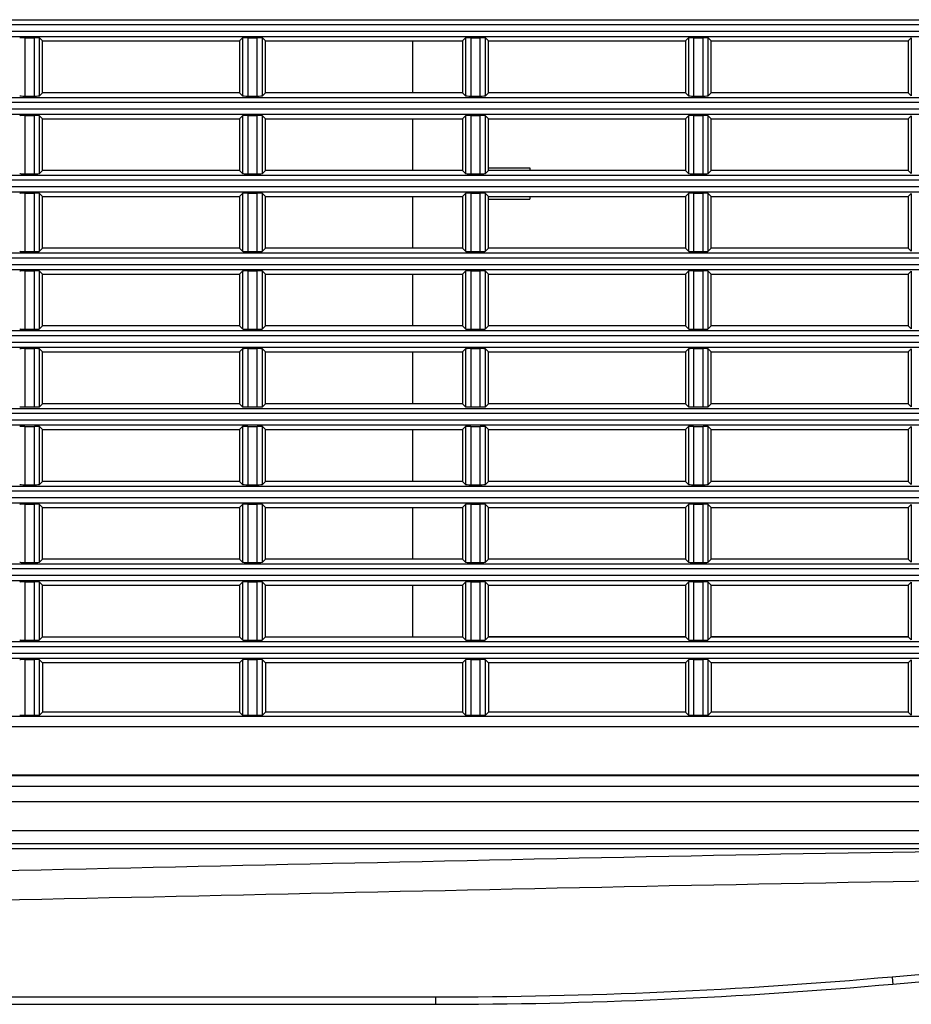
# Model space of a CAD drawing. Extents: x -169 to 3021, y -456 to 1822.
# Drawn here: x 2470 to 2556, y 594 to 689 of the extents above; entities that cross this region are included whole.
import ezdxf

# ---------------------------------------------------------------- set-up
doc = ezdxf.new("R2010")
doc.units = 0
doc.header["$LTSCALE"] = 65.395
for name, color, linetype in [('A35LB-B1_161DXF_CONTINUOUS_LINE', 7, 'CONTINUOUS'), ('B35LD-BOTTOMDXF_CONTINUOUS_LINE', 7, 'CONTINUOUS'), ('B35LH-LEFT-CDXF_CONTINUOUS_LINE', 7, 'CONTINUOUS'), ('MESH-LEFT-CODXF_CONTINUOUS_LINE', 7, 'CONTINUOUS')]:
    doc.layers.add(name, color=color, linetype=linetype)

msp = doc.modelspace()

# ---------------------------------------------------------------- linework, layer by layer
at = {"layer": 'A35LB-B1_161DXF_CONTINUOUS_LINE', "color": 7, "linetype": 'Continuous'}
for p, q in [((2507.634, 681.928), (2507.634, 686.928)), ((2507.633, 674.428), (2507.633, 679.428)), ((2507.633, 666.928), (2507.633, 671.928)), ((2507.632, 659.428), (2507.633, 664.428)), ((2507.632, 651.928), (2507.632, 656.928)), ((2507.632, 644.428), (2507.632, 649.428)), ((2507.631, 636.928), (2507.631, 641.928)), ((2507.631, 629.428), (2507.631, 634.428))]:
    msp.add_line(p, q, dxfattribs=at)
at = {"layer": 'B35LD-BOTTOMDXF_CONTINUOUS_LINE', "color": 7, "linetype": 'Continuous'}
for p, q in [((2810.91, 614.978), (2301.91, 614.978)), ((2810.834, 613.529), (2331.945, 613.529)), ((2808.137, 610.701), (2331.945, 610.701)), ((2785.923, 608.978), (2305.072, 608.978)), ((2795.873, 609.474), (2309.441, 609.474)), ((2553.844, 596.639), (2588.8, 599.736)), ((2553.933, 595.929), (2588.888, 599.027)), ((2418.197, 594.691), (2509.802, 594.691)), ((2419.155, 593.978), (2509.802, 593.978)), ((2509.802, 594.691), (2509.802, 593.978))]:
    msp.add_line(p, q, dxfattribs=at)
for centre, radius, start, end in [((2509.791, 1093.935), 499.244, 270.00124, 275.06238), ((2509.802, 1093.978), 500, 270, 275.06362)]:
    msp.add_arc(centre, radius, start, end, dxfattribs=at)
for points, knots in [([(2592.844, 608.978), (2569.779, 608.978), (2523.653, 608.118), (2477.538, 607.037), (2454.478, 606.574)], [0, 0, 0, 0, 0.499998, 1, 1, 1, 1]), ([(2592.844, 606.125), (2569.792, 606.125), (2523.692, 605.271), (2477.602, 604.2), (2454.555, 603.74)], [0, 0, 0, 0, 0.499999, 1, 1, 1, 1]), ([(2553.844, 596.639), (2553.854, 596.543), (2553.874, 596.378), (2553.887, 596.138), (2553.928, 596.035), (2553.916, 595.928), (2553.933, 595.929)], [0, 0, 0, 0, 0.40152, 0.721661, 0.927966, 1, 1, 1, 1])]:
    msp.add_open_spline(points, degree=3, knots=knots, dxfattribs=at)
at = {"layer": 'B35LH-LEFT-CDXF_CONTINUOUS_LINE', "color": 7, "linetype": 'Continuous'}
for p, q in [((2332.886, 688.981), (2779.935, 688.981)), ((2779.91, 688.482), (2332.91, 688.482)), ((2332.91, 687.874), (2779.91, 687.874)), ((2332.886, 687.375), (2779.935, 687.375)), ((2470.199, 687.242), (2470.199, 681.614)), ((2470.199, 687.242), (2471.121, 687.242)), ((2471.121, 681.614), (2471.121, 687.242)), ((2471.621, 681.638), (2471.621, 687.218)), ((2471.91, 686.928), (2471.621, 687.218)), ((2471.91, 681.928), (2471.91, 686.928)), ((2471.91, 686.928), (2490.91, 686.928)), ((2490.91, 686.928), (2491.2, 687.218)), ((2490.91, 686.928), (2490.91, 681.928)), ((2491.2, 687.218), (2491.2, 681.638)), ((2491.699, 687.242), (2491.699, 681.614)), ((2491.699, 687.242), (2492.621, 687.242)), ((2492.621, 681.614), (2492.621, 687.242)), ((2493.121, 681.638), (2493.121, 687.218)), ((2493.41, 686.928), (2493.121, 687.218)), ((2493.41, 681.928), (2493.41, 686.928)), ((2493.41, 686.928), (2512.41, 686.928)), ((2512.41, 686.928), (2512.7, 687.218)), ((2512.41, 686.928), (2512.41, 681.928)), ((2512.7, 687.218), (2512.7, 681.638)), ((2513.199, 687.242), (2513.199, 681.614)), ((2513.199, 687.242), (2514.121, 687.242)), ((2514.121, 681.614), (2514.121, 687.242)), ((2514.621, 681.638), (2514.621, 687.218)), ((2514.91, 686.928), (2514.621, 687.218)), ((2514.91, 681.928), (2514.91, 686.928)), ((2514.91, 686.928), (2533.91, 686.928)), ((2533.91, 686.928), (2534.2, 687.218)), ((2533.91, 686.928), (2533.91, 681.928)), ((2534.2, 687.218), (2534.2, 681.638)), ((2534.699, 687.242), (2534.699, 681.614)), ((2534.699, 687.242), (2535.621, 687.242)), ((2535.621, 681.614), (2535.621, 687.242)), ((2536.121, 681.638), (2536.121, 687.218)), ((2536.41, 686.928), (2536.121, 687.218)), ((2536.41, 681.928), (2536.41, 686.928)), ((2536.41, 686.928), (2555.41, 686.928)), ((2555.41, 686.928), (2555.7, 687.218)), ((2555.41, 686.928), (2555.41, 681.928)), ((2555.7, 687.218), (2555.7, 681.638)), ((2332.886, 681.481), (2779.935, 681.481)), ((2470.199, 681.614), (2471.121, 681.614)), ((2471.91, 681.928), (2471.621, 681.638)), ((2490.91, 681.928), (2471.91, 681.928)), ((2490.91, 681.928), (2491.2, 681.638)), ((2491.699, 681.614), (2492.621, 681.614)), ((2493.41, 681.928), (2493.121, 681.638)), ((2512.41, 681.928), (2493.41, 681.928)), ((2512.41, 681.928), (2512.7, 681.638)), ((2513.199, 681.614), (2514.121, 681.614)), ((2514.91, 681.928), (2514.621, 681.638)), ((2533.91, 681.928), (2514.91, 681.928)), ((2533.91, 681.928), (2534.2, 681.638)), ((2534.699, 681.614), (2535.621, 681.614)), ((2536.41, 681.928), (2536.121, 681.638)), ((2555.41, 681.928), (2536.41, 681.928)), ((2555.41, 681.928), (2555.7, 681.638)), ((2779.91, 680.982), (2332.91, 680.982)), ((2332.91, 680.374), (2779.91, 680.374)), ((2332.886, 679.875), (2779.935, 679.875)), ((2470.199, 679.742), (2470.199, 674.114)), ((2470.199, 679.742), (2471.121, 679.742)), ((2471.121, 674.114), (2471.121, 679.742)), ((2471.621, 674.138), (2471.621, 679.718)), ((2471.91, 679.428), (2471.621, 679.718)), ((2471.91, 674.428), (2471.91, 679.428)), ((2471.91, 679.428), (2490.91, 679.428)), ((2490.91, 679.428), (2491.2, 679.718)), ((2490.91, 679.428), (2490.91, 674.428)), ((2491.2, 679.718), (2491.2, 674.138)), ((2491.699, 679.742), (2491.699, 674.114)), ((2491.699, 679.742), (2492.621, 679.742)), ((2492.621, 674.114), (2492.621, 679.742)), ((2493.121, 674.138), (2493.121, 679.718)), ((2493.41, 679.428), (2493.121, 679.718)), ((2493.41, 674.428), (2493.41, 679.428)), ((2493.41, 679.428), (2512.41, 679.428)), ((2512.41, 679.428), (2512.7, 679.718)), ((2512.41, 679.428), (2512.41, 674.428)), ((2512.7, 679.718), (2512.7, 674.138)), ((2513.199, 679.742), (2513.199, 674.114)), ((2513.199, 679.742), (2514.121, 679.742)), ((2514.121, 674.114), (2514.121, 679.742)), ((2514.621, 674.138), (2514.621, 679.718)), ((2514.91, 679.428), (2514.621, 679.718)), ((2514.91, 674.428), (2514.91, 679.428)), ((2514.91, 679.428), (2533.91, 679.428)), ((2533.91, 679.428), (2534.2, 679.718)), ((2533.91, 679.428), (2533.91, 674.428)), ((2534.2, 679.718), (2534.2, 674.138)), ((2534.699, 679.742), (2534.699, 674.114)), ((2534.699, 679.742), (2535.621, 679.742)), ((2535.621, 674.114), (2535.621, 679.742)), ((2536.121, 674.138), (2536.121, 679.718)), ((2536.41, 679.428), (2536.121, 679.718)), ((2536.41, 674.428), (2536.41, 679.428)), ((2536.41, 679.428), (2555.41, 679.428)), ((2555.41, 679.428), (2555.7, 679.718)), ((2555.41, 679.428), (2555.41, 674.428)), ((2555.7, 679.718), (2555.7, 674.138)), ((2332.886, 673.981), (2779.935, 673.981)), ((2470.199, 674.114), (2471.121, 674.114)), ((2471.91, 674.428), (2471.621, 674.138)), ((2490.91, 674.428), (2471.91, 674.428)), ((2490.91, 674.428), (2491.2, 674.138)), ((2491.699, 674.114), (2492.621, 674.114)), ((2493.41, 674.428), (2493.121, 674.138)), ((2512.41, 674.428), (2493.41, 674.428)), ((2512.41, 674.428), (2512.7, 674.138)), ((2513.199, 674.114), (2514.121, 674.114)), ((2514.91, 674.428), (2514.621, 674.138)), ((2533.91, 674.428), (2514.91, 674.428)), ((2533.91, 674.428), (2534.2, 674.138)), ((2534.699, 674.114), (2535.621, 674.114)), ((2536.41, 674.428), (2536.121, 674.138)), ((2555.41, 674.428), (2536.41, 674.428)), ((2555.41, 674.428), (2555.7, 674.138)), ((2779.91, 673.482), (2332.91, 673.482)), ((2332.91, 672.874), (2779.91, 672.874)), ((2332.886, 672.375), (2779.935, 672.375)), ((2470.199, 672.242), (2470.199, 666.614)), ((2470.199, 672.242), (2471.121, 672.242)), ((2471.121, 666.614), (2471.121, 672.242)), ((2471.621, 666.638), (2471.621, 672.218)), ((2471.91, 671.928), (2471.621, 672.218)), ((2471.91, 666.928), (2471.91, 671.928)), ((2471.91, 671.928), (2490.91, 671.928)), ((2490.91, 671.928), (2491.2, 672.218)), ((2490.91, 671.928), (2490.91, 666.928)), ((2491.2, 672.218), (2491.2, 666.638)), ((2491.699, 672.242), (2491.699, 666.614)), ((2491.699, 672.242), (2492.621, 672.242)), ((2492.621, 666.614), (2492.621, 672.242)), ((2493.121, 666.638), (2493.121, 672.218)), ((2493.41, 671.928), (2493.121, 672.218)), ((2493.41, 666.928), (2493.41, 671.928)), ((2493.41, 671.928), (2512.41, 671.928)), ((2512.41, 671.928), (2512.7, 672.218)), ((2512.41, 671.928), (2512.41, 666.928)), ((2512.7, 672.218), (2512.7, 666.638)), ((2513.199, 672.242), (2513.199, 666.614)), ((2513.199, 672.242), (2514.121, 672.242)), ((2514.121, 666.614), (2514.121, 672.242)), ((2514.621, 666.638), (2514.621, 672.218)), ((2514.91, 671.928), (2514.621, 672.218)), ((2514.91, 666.928), (2514.91, 671.928)), ((2514.91, 671.928), (2533.91, 671.928)), ((2533.91, 671.928), (2534.2, 672.218)), ((2533.91, 671.928), (2533.91, 666.928)), ((2534.2, 672.218), (2534.2, 666.638)), ((2534.699, 672.242), (2534.699, 666.614)), ((2534.699, 672.242), (2535.621, 672.242)), ((2535.621, 666.614), (2535.621, 672.242)), ((2536.121, 666.638), (2536.121, 672.218)), ((2536.41, 671.928), (2536.121, 672.218)), ((2536.41, 666.928), (2536.41, 671.928)), ((2536.41, 671.928), (2555.41, 671.928)), ((2555.41, 671.928), (2555.7, 672.218)), ((2555.41, 671.928), (2555.41, 666.928)), ((2555.7, 672.218), (2555.7, 666.638)), ((2471.91, 666.928), (2471.621, 666.638)), ((2490.91, 666.928), (2471.91, 666.928)), ((2490.91, 666.928), (2491.2, 666.638)), ((2493.41, 666.928), (2493.121, 666.638)), ((2512.41, 666.928), (2493.41, 666.928)), ((2512.41, 666.928), (2512.7, 666.638)), ((2514.91, 666.928), (2514.621, 666.638)), ((2533.91, 666.928), (2514.91, 666.928)), ((2533.91, 666.928), (2534.2, 666.638)), ((2536.41, 666.928), (2536.121, 666.638)), ((2555.41, 666.928), (2536.41, 666.928)), ((2555.41, 666.928), (2555.7, 666.638)), ((2332.886, 666.481), (2779.935, 666.481)), ((2779.91, 665.982), (2332.91, 665.982)), ((2470.199, 666.614), (2471.121, 666.614)), ((2491.699, 666.614), (2492.621, 666.614)), ((2513.199, 666.614), (2514.121, 666.614)), ((2534.699, 666.614), (2535.621, 666.614)), ((2332.91, 665.374), (2779.91, 665.374)), ((2332.886, 664.875), (2779.935, 664.875)), ((2470.199, 664.742), (2470.199, 659.114)), ((2470.199, 664.742), (2471.121, 664.742)), ((2471.121, 659.114), (2471.121, 664.742)), ((2471.621, 659.138), (2471.621, 664.718)), ((2471.91, 664.428), (2471.621, 664.718)), ((2471.91, 659.428), (2471.91, 664.428)), ((2471.91, 664.428), (2490.91, 664.428)), ((2490.91, 664.428), (2491.2, 664.718)), ((2490.91, 664.428), (2490.91, 659.428)), ((2491.2, 664.718), (2491.2, 659.138)), ((2491.699, 664.742), (2491.699, 659.114)), ((2491.699, 664.742), (2492.621, 664.742)), ((2492.621, 659.114), (2492.621, 664.742)), ((2493.121, 659.138), (2493.121, 664.718)), ((2493.41, 664.428), (2493.121, 664.718)), ((2493.41, 659.428), (2493.41, 664.428)), ((2493.41, 664.428), (2512.41, 664.428)), ((2512.41, 664.428), (2512.7, 664.718)), ((2512.41, 664.428), (2512.41, 659.428)), ((2512.7, 664.718), (2512.7, 659.138)), ((2513.199, 664.742), (2513.199, 659.114)), ((2513.199, 664.742), (2514.121, 664.742)), ((2514.121, 659.114), (2514.121, 664.742)), ((2514.621, 659.138), (2514.621, 664.718)), ((2514.91, 664.428), (2514.621, 664.718)), ((2514.91, 659.428), (2514.91, 664.428)), ((2514.91, 664.428), (2533.91, 664.428)), ((2533.91, 664.428), (2534.2, 664.718)), ((2533.91, 664.428), (2533.91, 659.428)), ((2534.2, 664.718), (2534.2, 659.138)), ((2534.699, 664.742), (2534.699, 659.114)), ((2534.699, 664.742), (2535.621, 664.742)), ((2535.621, 659.114), (2535.621, 664.742)), ((2536.121, 659.138), (2536.121, 664.718)), ((2536.41, 664.428), (2536.121, 664.718)), ((2536.41, 659.428), (2536.41, 664.428)), ((2536.41, 664.428), (2555.41, 664.428)), ((2555.41, 664.428), (2555.7, 664.718)), ((2555.41, 664.428), (2555.41, 659.428)), ((2555.7, 664.718), (2555.7, 659.138)), ((2471.91, 659.428), (2471.621, 659.138)), ((2490.91, 659.428), (2471.91, 659.428)), ((2490.91, 659.428), (2491.2, 659.138)), ((2493.41, 659.428), (2493.121, 659.138)), ((2512.41, 659.428), (2493.41, 659.428)), ((2512.41, 659.428), (2512.7, 659.138)), ((2514.91, 659.428), (2514.621, 659.138)), ((2533.91, 659.428), (2514.91, 659.428)), ((2533.91, 659.428), (2534.2, 659.138)), ((2536.41, 659.428), (2536.121, 659.138)), ((2555.41, 659.428), (2536.41, 659.428)), ((2555.41, 659.428), (2555.7, 659.138)), ((2332.886, 658.981), (2779.935, 658.981)), ((2779.91, 658.482), (2332.91, 658.482)), ((2470.199, 659.114), (2471.121, 659.114)), ((2491.699, 659.114), (2492.621, 659.114)), ((2513.199, 659.114), (2514.121, 659.114)), ((2534.699, 659.114), (2535.621, 659.114)), ((2332.91, 657.874), (2779.91, 657.874)), ((2332.886, 657.375), (2779.935, 657.375)), ((2470.199, 657.242), (2470.199, 651.614)), ((2470.199, 657.242), (2471.121, 657.242)), ((2471.121, 651.614), (2471.121, 657.242)), ((2471.621, 651.638), (2471.621, 657.218)), ((2471.91, 656.928), (2471.621, 657.218)), ((2471.91, 651.928), (2471.91, 656.928)), ((2471.91, 656.928), (2490.91, 656.928)), ((2490.91, 656.928), (2491.2, 657.218)), ((2490.91, 656.928), (2490.91, 651.928)), ((2491.2, 657.218), (2491.2, 651.638)), ((2491.699, 657.242), (2491.699, 651.614)), ((2491.699, 657.242), (2492.621, 657.242)), ((2492.621, 651.614), (2492.621, 657.242)), ((2493.121, 651.638), (2493.121, 657.218)), ((2493.41, 656.928), (2493.121, 657.218)), ((2493.41, 651.928), (2493.41, 656.928)), ((2493.41, 656.928), (2512.41, 656.928)), ((2512.41, 656.928), (2512.7, 657.218)), ((2512.41, 656.928), (2512.41, 651.928)), ((2512.7, 657.218), (2512.7, 651.638)), ((2513.199, 657.242), (2513.199, 651.614)), ((2513.199, 657.242), (2514.121, 657.242)), ((2514.121, 651.614), (2514.121, 657.242)), ((2514.621, 651.638), (2514.621, 657.218)), ((2514.91, 656.928), (2514.621, 657.218)), ((2514.91, 651.928), (2514.91, 656.928)), ((2514.91, 656.928), (2533.91, 656.928)), ((2533.91, 656.928), (2534.2, 657.218)), ((2533.91, 656.928), (2533.91, 651.928)), ((2534.2, 657.218), (2534.2, 651.638)), ((2534.699, 657.242), (2534.699, 651.614)), ((2534.699, 657.242), (2535.621, 657.242)), ((2535.621, 651.614), (2535.621, 657.242)), ((2536.121, 651.638), (2536.121, 657.218)), ((2536.41, 656.928), (2536.121, 657.218)), ((2536.41, 651.928), (2536.41, 656.928)), ((2536.41, 656.928), (2555.41, 656.928)), ((2555.41, 656.928), (2555.7, 657.218)), ((2555.41, 656.928), (2555.41, 651.928)), ((2555.7, 657.218), (2555.7, 651.638)), ((2471.91, 651.928), (2471.621, 651.638)), ((2490.91, 651.928), (2471.91, 651.928)), ((2490.91, 651.928), (2491.2, 651.638)), ((2493.41, 651.928), (2493.121, 651.638)), ((2512.41, 651.928), (2493.41, 651.928)), ((2512.41, 651.928), (2512.7, 651.638)), ((2514.91, 651.928), (2514.621, 651.638)), ((2533.91, 651.928), (2514.91, 651.928)), ((2533.91, 651.928), (2534.2, 651.638)), ((2536.41, 651.928), (2536.121, 651.638)), ((2555.41, 651.928), (2536.41, 651.928)), ((2555.41, 651.928), (2555.7, 651.638)), ((2332.886, 651.481), (2779.935, 651.481)), ((2779.91, 650.982), (2332.91, 650.982)), ((2470.199, 651.614), (2471.121, 651.614)), ((2491.699, 651.614), (2492.621, 651.614)), ((2513.199, 651.614), (2514.121, 651.614)), ((2534.699, 651.614), (2535.621, 651.614)), ((2332.886, 649.875), (2779.935, 649.875)), ((2332.91, 650.374), (2779.91, 650.374)), ((2470.199, 649.742), (2470.199, 644.114)), ((2470.199, 649.742), (2471.121, 649.742)), ((2471.121, 644.114), (2471.121, 649.742)), ((2471.621, 644.138), (2471.621, 649.718)), ((2471.91, 649.428), (2471.621, 649.718)), ((2471.91, 644.428), (2471.91, 649.428)), ((2471.91, 649.428), (2490.91, 649.428)), ((2490.91, 649.428), (2491.2, 649.718)), ((2490.91, 649.428), (2490.91, 644.428)), ((2491.2, 649.718), (2491.2, 644.138)), ((2491.699, 649.742), (2491.699, 644.114)), ((2491.699, 649.742), (2492.621, 649.742)), ((2492.621, 644.114), (2492.621, 649.742)), ((2493.121, 644.138), (2493.121, 649.718)), ((2493.41, 649.428), (2493.121, 649.718)), ((2493.41, 644.428), (2493.41, 649.428)), ((2493.41, 649.428), (2512.41, 649.428)), ((2512.41, 649.428), (2512.7, 649.718)), ((2512.41, 649.428), (2512.41, 644.428)), ((2512.7, 649.718), (2512.7, 644.138)), ((2513.199, 649.742), (2513.199, 644.114)), ((2513.199, 649.742), (2514.121, 649.742)), ((2514.121, 644.114), (2514.121, 649.742)), ((2514.621, 644.138), (2514.621, 649.718)), ((2514.91, 649.428), (2514.621, 649.718)), ((2514.91, 644.428), (2514.91, 649.428)), ((2514.91, 649.428), (2533.91, 649.428)), ((2533.91, 649.428), (2534.2, 649.718)), ((2533.91, 649.428), (2533.91, 644.428)), ((2534.2, 649.718), (2534.2, 644.138)), ((2534.699, 649.742), (2534.699, 644.114)), ((2534.699, 649.742), (2535.621, 649.742)), ((2535.621, 644.114), (2535.621, 649.742)), ((2536.121, 644.138), (2536.121, 649.718)), ((2536.41, 649.428), (2536.121, 649.718)), ((2536.41, 644.428), (2536.41, 649.428)), ((2536.41, 649.428), (2555.41, 649.428)), ((2555.41, 649.428), (2555.7, 649.718)), ((2555.41, 649.428), (2555.41, 644.428)), ((2555.7, 649.718), (2555.7, 644.138)), ((2471.91, 644.428), (2471.621, 644.138)), ((2490.91, 644.428), (2471.91, 644.428)), ((2490.91, 644.428), (2491.2, 644.138)), ((2493.41, 644.428), (2493.121, 644.138)), ((2512.41, 644.428), (2493.41, 644.428)), ((2512.41, 644.428), (2512.7, 644.138)), ((2514.91, 644.428), (2514.621, 644.138)), ((2533.91, 644.428), (2514.91, 644.428)), ((2533.91, 644.428), (2534.2, 644.138)), ((2536.41, 644.428), (2536.121, 644.138)), ((2555.41, 644.428), (2536.41, 644.428)), ((2555.41, 644.428), (2555.7, 644.138)), ((2332.886, 643.981), (2779.935, 643.981)), ((2779.91, 643.482), (2332.91, 643.482)), ((2470.199, 644.114), (2471.121, 644.114)), ((2491.699, 644.114), (2492.621, 644.114)), ((2513.199, 644.114), (2514.121, 644.114)), ((2534.699, 644.114), (2535.621, 644.114)), ((2332.886, 642.375), (2779.935, 642.375)), ((2332.91, 642.874), (2779.91, 642.874)), ((2470.199, 642.242), (2470.199, 636.614)), ((2470.199, 642.242), (2471.121, 642.242)), ((2471.121, 636.614), (2471.121, 642.242)), ((2491.699, 642.242), (2491.699, 636.614)), ((2491.699, 642.242), (2492.621, 642.242)), ((2492.621, 636.614), (2492.621, 642.242)), ((2513.199, 642.242), (2513.199, 636.614)), ((2513.199, 642.242), (2514.121, 642.242)), ((2514.121, 636.614), (2514.121, 642.242)), ((2534.699, 642.242), (2534.699, 636.614)), ((2534.699, 642.242), (2535.621, 642.242)), ((2535.621, 636.614), (2535.621, 642.242)), ((2471.621, 636.638), (2471.621, 642.218)), ((2471.91, 641.928), (2471.621, 642.218)), ((2471.91, 636.928), (2471.91, 641.928)), ((2471.91, 641.928), (2490.91, 641.928)), ((2490.91, 641.928), (2491.2, 642.218)), ((2490.91, 641.928), (2490.91, 636.928)), ((2491.2, 642.218), (2491.2, 636.638)), ((2493.121, 636.638), (2493.121, 642.218)), ((2493.41, 641.928), (2493.121, 642.218)), ((2493.41, 636.928), (2493.41, 641.928)), ((2493.41, 641.928), (2512.41, 641.928)), ((2512.41, 641.928), (2512.7, 642.218)), ((2512.41, 641.928), (2512.41, 636.928)), ((2512.7, 642.218), (2512.7, 636.638)), ((2514.621, 636.638), (2514.621, 642.218)), ((2514.91, 641.928), (2514.621, 642.218)), ((2514.91, 636.928), (2514.91, 641.928)), ((2514.91, 641.928), (2533.91, 641.928)), ((2533.91, 641.928), (2534.2, 642.218)), ((2533.91, 641.928), (2533.91, 636.928)), ((2534.2, 642.218), (2534.2, 636.638)), ((2536.121, 636.638), (2536.121, 642.218)), ((2536.41, 641.928), (2536.121, 642.218)), ((2536.41, 636.928), (2536.41, 641.928)), ((2536.41, 641.928), (2555.41, 641.928)), ((2555.41, 641.928), (2555.7, 642.218)), ((2555.41, 641.928), (2555.41, 636.928)), ((2555.7, 642.218), (2555.7, 636.638)), ((2470.199, 636.614), (2471.121, 636.614)), ((2471.91, 636.928), (2471.621, 636.638)), ((2490.91, 636.928), (2471.91, 636.928)), ((2490.91, 636.928), (2491.2, 636.638)), ((2491.699, 636.614), (2492.621, 636.614)), ((2493.41, 636.928), (2493.121, 636.638)), ((2512.41, 636.928), (2493.41, 636.928)), ((2512.41, 636.928), (2512.7, 636.638)), ((2513.199, 636.614), (2514.121, 636.614)), ((2514.91, 636.928), (2514.621, 636.638)), ((2533.91, 636.928), (2514.91, 636.928)), ((2533.91, 636.928), (2534.2, 636.638)), ((2534.699, 636.614), (2535.621, 636.614)), ((2536.41, 636.928), (2536.121, 636.638)), ((2555.41, 636.928), (2536.41, 636.928)), ((2555.41, 636.928), (2555.7, 636.638)), ((2332.886, 636.481), (2779.935, 636.481)), ((2779.91, 635.982), (2332.91, 635.982)), ((2332.886, 634.875), (2779.935, 634.875)), ((2332.91, 635.374), (2779.91, 635.374)), ((2470.199, 634.742), (2470.199, 629.114)), ((2470.199, 634.742), (2471.121, 634.742)), ((2471.121, 629.114), (2471.121, 634.742)), ((2471.621, 629.138), (2471.621, 634.718)), ((2471.91, 634.428), (2471.621, 634.718)), ((2490.91, 634.428), (2491.2, 634.718)), ((2491.2, 634.718), (2491.2, 629.138)), ((2491.699, 634.742), (2491.699, 629.114)), ((2491.699, 634.742), (2492.621, 634.742)), ((2492.621, 629.114), (2492.621, 634.742)), ((2493.121, 629.138), (2493.121, 634.718)), ((2493.41, 634.428), (2493.121, 634.718)), ((2512.41, 634.428), (2512.7, 634.718)), ((2512.7, 634.718), (2512.7, 629.138)), ((2513.199, 634.742), (2513.199, 629.114)), ((2513.199, 634.742), (2514.121, 634.742)), ((2514.121, 629.114), (2514.121, 634.742)), ((2514.621, 629.138), (2514.621, 634.718)), ((2514.91, 634.428), (2514.621, 634.718)), ((2533.91, 634.428), (2534.2, 634.718)), ((2534.2, 634.718), (2534.2, 629.138)), ((2534.699, 634.742), (2534.699, 629.114)), ((2534.699, 634.742), (2535.621, 634.742)), ((2535.621, 629.114), (2535.621, 634.742)), ((2536.121, 629.138), (2536.121, 634.718)), ((2536.41, 634.428), (2536.121, 634.718)), ((2555.41, 634.428), (2555.7, 634.718)), ((2555.7, 634.718), (2555.7, 629.138)), ((2471.91, 629.428), (2471.91, 634.428)), ((2471.91, 634.428), (2490.91, 634.428)), ((2490.91, 634.428), (2490.91, 629.428)), ((2493.41, 629.428), (2493.41, 634.428)), ((2493.41, 634.428), (2512.41, 634.428)), ((2512.41, 634.428), (2512.41, 629.428)), ((2514.91, 629.428), (2514.91, 634.428)), ((2514.91, 634.428), (2533.91, 634.428)), ((2533.91, 634.428), (2533.91, 629.428)), ((2536.41, 629.428), (2536.41, 634.428)), ((2536.41, 634.428), (2555.41, 634.428)), ((2555.41, 634.428), (2555.41, 629.428)), ((2332.886, 628.981), (2779.935, 628.981)), ((2470.199, 629.114), (2471.121, 629.114)), ((2471.91, 629.428), (2471.621, 629.138)), ((2471.91, 629.428), (2490.91, 629.428)), ((2490.91, 629.428), (2491.2, 629.138)), ((2491.699, 629.114), (2492.621, 629.114)), ((2493.41, 629.428), (2493.121, 629.138)), ((2493.41, 629.428), (2512.41, 629.428)), ((2512.41, 629.428), (2512.7, 629.138)), ((2513.199, 629.114), (2514.121, 629.114)), ((2514.91, 629.428), (2514.621, 629.138)), ((2514.91, 629.428), (2533.91, 629.428)), ((2533.91, 629.428), (2534.2, 629.138)), ((2534.699, 629.114), (2535.621, 629.114)), ((2536.41, 629.428), (2536.121, 629.138)), ((2536.41, 629.428), (2555.41, 629.428)), ((2555.41, 629.428), (2555.7, 629.138)), ((2779.91, 628.482), (2332.91, 628.482)), ((2332.886, 627.375), (2779.935, 627.375)), ((2332.91, 627.874), (2779.91, 627.874)), ((2470.199, 627.242), (2470.199, 621.864)), ((2470.199, 627.242), (2471.121, 627.242)), ((2471.121, 621.864), (2471.121, 627.242)), ((2471.621, 621.888), (2471.621, 627.218)), ((2471.91, 626.928), (2471.621, 627.218)), ((2490.91, 626.928), (2491.2, 627.218)), ((2491.2, 627.218), (2491.2, 621.888)), ((2491.699, 627.242), (2491.699, 621.864)), ((2491.699, 627.242), (2492.621, 627.242)), ((2492.621, 621.864), (2492.621, 627.242)), ((2493.121, 621.888), (2493.121, 627.218)), ((2493.41, 626.928), (2493.121, 627.218)), ((2512.41, 626.928), (2512.7, 627.218)), ((2512.7, 627.218), (2512.7, 621.888)), ((2513.199, 627.242), (2513.199, 621.864)), ((2513.199, 627.242), (2514.121, 627.242)), ((2514.121, 621.864), (2514.121, 627.242)), ((2514.621, 621.888), (2514.621, 627.218)), ((2514.91, 626.928), (2514.621, 627.218)), ((2533.91, 626.928), (2534.2, 627.218)), ((2534.2, 627.218), (2534.2, 621.888)), ((2534.699, 627.242), (2534.699, 621.864)), ((2534.699, 627.242), (2535.621, 627.242)), ((2535.621, 621.864), (2535.621, 627.242)), ((2536.121, 621.888), (2536.121, 627.218)), ((2536.41, 626.928), (2536.121, 627.218)), ((2555.41, 626.928), (2555.7, 627.218)), ((2555.7, 627.218), (2555.7, 621.888)), ((2471.91, 626.928), (2471.91, 622.178)), ((2490.91, 626.928), (2471.91, 626.928)), ((2490.91, 626.928), (2490.91, 622.178)), ((2493.41, 626.928), (2493.41, 622.178)), ((2512.41, 626.928), (2493.41, 626.928)), ((2512.41, 626.928), (2512.41, 622.178)), ((2514.91, 626.928), (2514.91, 622.178)), ((2533.91, 626.928), (2514.91, 626.928)), ((2533.91, 626.928), (2533.91, 622.178)), ((2536.41, 626.928), (2536.41, 622.178)), ((2555.41, 626.928), (2536.41, 626.928)), ((2555.41, 626.928), (2555.41, 622.178)), ((2779.96, 621.756), (2332.861, 621.756)), ((2470.199, 621.864), (2471.121, 621.864)), ((2471.91, 622.178), (2471.621, 621.888)), ((2490.91, 622.178), (2471.91, 622.178)), ((2490.91, 622.178), (2491.2, 621.888)), ((2491.699, 621.864), (2492.621, 621.864)), ((2493.41, 622.178), (2493.121, 621.888)), ((2512.41, 622.178), (2493.41, 622.178)), ((2512.41, 622.178), (2512.7, 621.888)), ((2513.199, 621.864), (2514.121, 621.864)), ((2514.91, 622.178), (2514.621, 621.888)), ((2533.91, 622.178), (2514.91, 622.178)), ((2533.91, 622.178), (2534.2, 621.888)), ((2534.699, 621.864), (2535.621, 621.864)), ((2536.41, 622.178), (2536.121, 621.888)), ((2555.41, 622.178), (2536.41, 622.178)), ((2555.41, 622.178), (2555.7, 621.888)), ((2779.91, 620.757), (2332.91, 620.757)), ((2332.837, 616.062), (2779.984, 616.062)), ((2332.91, 616.135), (2779.91, 616.135))]:
    msp.add_line(p, q, dxfattribs=at)
for centre, start_param, end_param in [((2470.199, 687.216), -1.570796, -0.05236), ((2471.121, 687.216), -3.089233, -1.570796), ((2491.699, 687.216), -1.570796, -0.05236), ((2492.621, 687.216), -3.089233, -1.570796), ((2513.199, 687.216), -1.570796, -0.05236), ((2514.121, 687.216), -3.089233, -1.570796), ((2534.699, 687.216), -1.570796, -0.05236), ((2535.621, 687.216), -3.089233, -1.570796), ((2470.199, 681.64), 0.05236, 1.570796), ((2471.121, 681.64), -4.712389, -3.193953), ((2491.699, 681.64), 0.05236, 1.570796), ((2492.621, 681.64), -4.712389, -3.193953), ((2513.199, 681.64), 0.05236, 1.570796), ((2514.121, 681.64), -4.712389, -3.193953), ((2534.699, 681.64), 0.05236, 1.570796), ((2535.621, 681.64), -4.712389, -3.193953), ((2470.199, 679.716), -1.570796, -0.05236), ((2471.121, 679.716), -3.089233, -1.570796), ((2491.699, 679.716), -1.570796, -0.05236), ((2492.621, 679.716), -3.089233, -1.570796), ((2513.199, 679.716), -1.570796, -0.05236), ((2514.121, 679.716), -3.089233, -1.570796), ((2534.699, 679.716), -1.570796, -0.05236), ((2535.621, 679.716), -3.089233, -1.570796), ((2470.199, 674.14), 0.05236, 1.570796), ((2471.121, 674.14), -4.712389, -3.193953), ((2491.699, 674.14), 0.05236, 1.570796), ((2492.621, 674.14), -4.712389, -3.193953), ((2513.199, 674.14), 0.05236, 1.570796), ((2514.121, 674.14), -4.712389, -3.193953), ((2534.699, 674.14), 0.05236, 1.570796), ((2535.621, 674.14), -4.712389, -3.193953), ((2470.199, 672.216), -1.570796, -0.05236), ((2471.121, 672.216), -3.089233, -1.570796), ((2491.699, 672.216), -1.570796, -0.05236), ((2492.621, 672.216), -3.089233, -1.570796), ((2513.199, 672.216), -1.570796, -0.05236), ((2514.121, 672.216), -3.089233, -1.570796), ((2534.699, 672.216), -1.570796, -0.05236), ((2535.621, 672.216), -3.089233, -1.570796), ((2470.199, 666.64), 0.05236, 1.570796), ((2471.121, 666.64), -4.712389, -3.193953), ((2491.699, 666.64), 0.05236, 1.570796), ((2492.621, 666.64), -4.712389, -3.193953), ((2513.199, 666.64), 0.05236, 1.570796), ((2514.121, 666.64), -4.712389, -3.193953), ((2534.699, 666.64), 0.05236, 1.570796), ((2535.621, 666.64), -4.712389, -3.193953), ((2470.199, 664.716), -1.570796, -0.05236), ((2471.121, 664.716), -3.089233, -1.570796), ((2491.699, 664.716), -1.570796, -0.05236), ((2492.621, 664.716), -3.089233, -1.570796), ((2513.199, 664.716), -1.570796, -0.05236), ((2514.121, 664.716), -3.089233, -1.570796), ((2534.699, 664.716), -1.570796, -0.05236), ((2535.621, 664.716), -3.089233, -1.570796), ((2470.199, 659.14), 0.05236, 1.570796), ((2471.121, 659.14), -4.712389, -3.193953), ((2491.699, 659.14), 0.05236, 1.570796), ((2492.621, 659.14), -4.712389, -3.193953), ((2513.199, 659.14), 0.05236, 1.570796), ((2514.121, 659.14), -4.712389, -3.193953), ((2534.699, 659.14), 0.05236, 1.570796), ((2535.621, 659.14), -4.712389, -3.193953), ((2470.199, 657.216), -1.570796, -0.05236), ((2471.121, 657.216), -3.089233, -1.570796), ((2491.699, 657.216), -1.570796, -0.05236), ((2492.621, 657.216), -3.089233, -1.570796), ((2513.199, 657.216), -1.570796, -0.05236), ((2514.121, 657.216), -3.089233, -1.570796), ((2534.699, 657.216), -1.570796, -0.05236), ((2535.621, 657.216), -3.089233, -1.570796), ((2470.199, 651.64), 0.05236, 1.570796), ((2471.121, 651.64), -4.712389, -3.193953), ((2491.699, 651.64), 0.05236, 1.570796), ((2492.621, 651.64), -4.712389, -3.193953), ((2513.199, 651.64), 0.05236, 1.570796), ((2514.121, 651.64), -4.712389, -3.193953), ((2534.699, 651.64), 0.05236, 1.570796), ((2535.621, 651.64), -4.712389, -3.193953), ((2470.199, 649.716), -1.570796, -0.05236), ((2471.121, 649.716), -3.089233, -1.570796), ((2491.699, 649.716), -1.570796, -0.05236), ((2492.621, 649.716), -3.089233, -1.570796), ((2513.199, 649.716), -1.570796, -0.05236), ((2514.121, 649.716), -3.089233, -1.570796), ((2534.699, 649.716), -1.570796, -0.05236), ((2535.621, 649.716), -3.089233, -1.570796), ((2470.199, 644.14), 0.05236, 1.570796), ((2471.121, 644.14), -4.712389, -3.193953), ((2491.699, 644.14), 0.05236, 1.570796), ((2492.621, 644.14), -4.712389, -3.193953), ((2513.199, 644.14), 0.05236, 1.570796), ((2514.121, 644.14), -4.712389, -3.193953), ((2534.699, 644.14), 0.05236, 1.570796), ((2535.621, 644.14), -4.712389, -3.193953), ((2470.199, 642.216), -1.570796, -0.05236), ((2471.121, 642.216), -3.089233, -1.570796), ((2491.699, 642.216), -1.570796, -0.05236), ((2492.621, 642.216), -3.089233, -1.570796), ((2513.199, 642.216), -1.570796, -0.05236), ((2514.121, 642.216), -3.089233, -1.570796), ((2534.699, 642.216), -1.570796, -0.05236), ((2535.621, 642.216), -3.089233, -1.570796), ((2470.199, 636.64), 0.05236, 1.570796), ((2471.121, 636.64), -4.712389, -3.193953), ((2491.699, 636.64), 0.05236, 1.570796), ((2492.621, 636.64), -4.712389, -3.193953), ((2513.199, 636.64), 0.05236, 1.570796), ((2514.121, 636.64), -4.712389, -3.193953), ((2534.699, 636.64), 0.05236, 1.570796), ((2535.621, 636.64), -4.712389, -3.193953), ((2470.199, 634.716), -1.570796, -0.05236), ((2471.121, 634.716), -3.089233, -1.570796), ((2491.699, 634.716), -1.570796, -0.05236), ((2492.621, 634.716), -3.089233, -1.570796), ((2513.199, 634.716), -1.570796, -0.05236), ((2514.121, 634.716), -3.089233, -1.570796), ((2534.699, 634.716), -1.570796, -0.05236), ((2535.621, 634.716), -3.089233, -1.570796), ((2470.199, 629.14), 0.05236, 1.570796), ((2471.121, 629.14), -4.712389, -3.193953), ((2491.699, 629.14), 0.05236, 1.570796), ((2492.621, 629.14), -4.712389, -3.193953), ((2513.199, 629.14), 0.05236, 1.570796), ((2514.121, 629.14), -4.712389, -3.193953), ((2534.699, 629.14), 0.05236, 1.570796), ((2535.621, 629.14), -4.712389, -3.193953), ((2470.199, 627.216), -1.570796, -0.05236), ((2471.121, 627.216), -3.089233, -1.570796), ((2491.699, 627.216), -1.570796, -0.05236), ((2492.621, 627.216), -3.089233, -1.570796), ((2513.199, 627.216), -1.570796, -0.05236), ((2514.121, 627.216), -3.089233, -1.570796), ((2534.699, 627.216), -1.570796, -0.05236), ((2535.621, 627.216), -3.089233, -1.570796), ((2470.199, 621.89), 0.05236, 1.570796), ((2471.121, 621.89), -4.712389, -3.193953), ((2491.699, 621.89), 0.05236, 1.570796), ((2492.621, 621.89), -4.712389, -3.193953), ((2513.199, 621.89), 0.05236, 1.570796), ((2514.121, 621.89), -4.712389, -3.193953), ((2534.699, 621.89), 0.05236, 1.570796), ((2535.621, 621.89), -4.712389, -3.193953)]:
    msp.add_ellipse(centre, major_axis=(-0.5, 0), ratio=0.052408, start_param=start_param, end_param=end_param, dxfattribs=at)
at = {"layer": 'MESH-LEFT-CODXF_CONTINUOUS_LINE', "color": 3, "linetype": 'Continuous'}
for p, q in [((2514.91, 674.678), (2518.91, 674.678)), ((2518.91, 674.678), (2518.91, 674.428)), ((2514.91, 671.678), (2518.91, 671.678)), ((2518.91, 671.928), (2518.91, 671.678)), ((2533.91, 629.428), (2514.91, 629.428)), ((2555.41, 629.428), (2536.41, 629.428))]:
    msp.add_line(p, q, dxfattribs=at)

doc.saveas('drawing.dxf')
